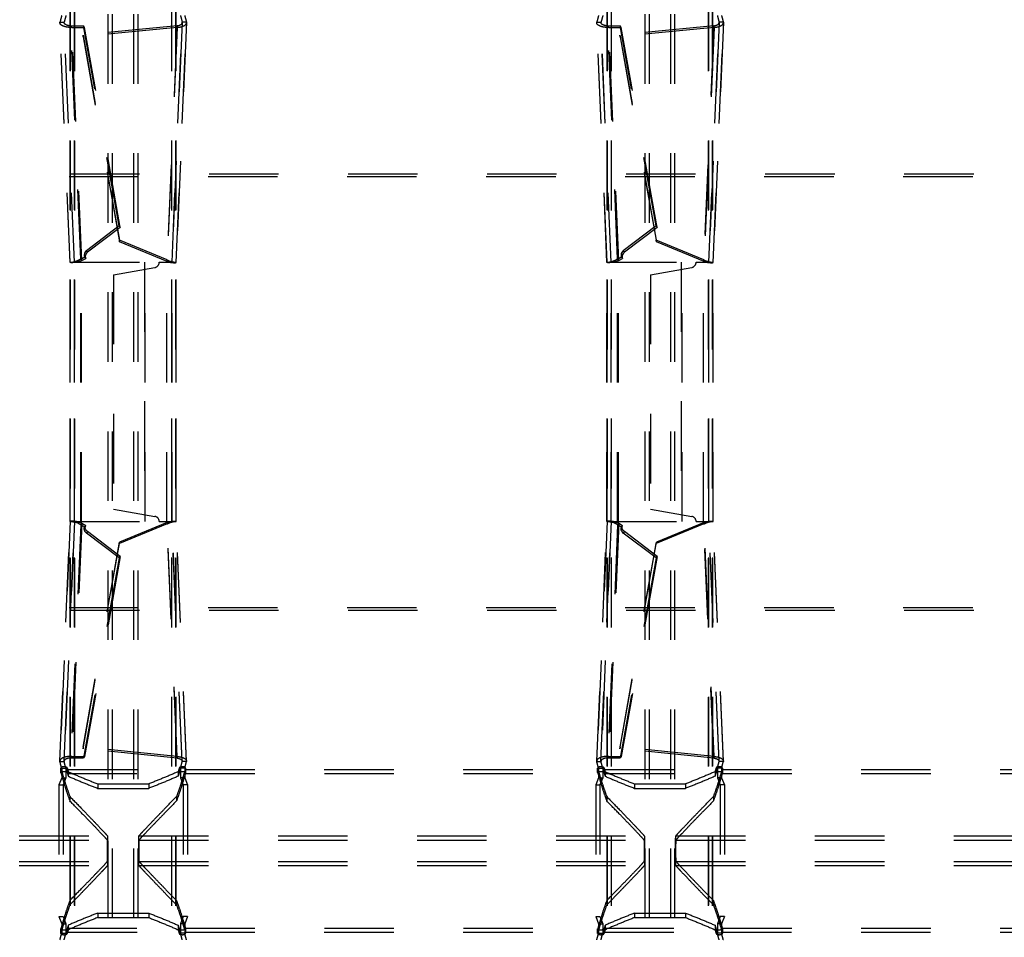
# Model space of a CAD drawing. Extents: x 77 to 1274, y 141 to 738.
# Drawn here: x 539 to 632, y 388 to 475 of the extents above; entities that cross this region are included whole.
import ezdxf

# ---------------------------------------------------------------- set-up
doc = ezdxf.new("R2010")
doc.units = 0
doc.header["$LTSCALE"] = 65.395
doc.linetypes.add('HIDDEN', pattern=[0.2, 0.1, -0.1])
doc.layers.add('DEFAULT_2', color=8, linetype='HIDDEN')

msp = doc.modelspace()

# ---------------------------------------------------------------- linework, layer by layer
at = {"layer": 'DEFAULT_2', "linetype": 'HIDDEN'}
for p, q in [((547.369, 311.622), (547.369, 567.54)), ((550.169, 311.622), (550.169, 567.54)), ((597.869, 311.622), (597.869, 567.54)), ((600.669, 311.622), (600.669, 567.54)), ((543.796, 312.825), (543.796, 566.338)), ((543.823, 312.786), (543.823, 566.377)), ((553.715, 312.786), (553.715, 566.377)), ((553.742, 312.825), (553.742, 566.338)), ((594.296, 312.825), (594.296, 566.338)), ((594.323, 312.786), (594.323, 566.377)), ((604.215, 312.786), (604.215, 566.377)), ((604.242, 312.825), (604.242, 566.338)), ((542.813, 474.294), (542.817, 474.342)), ((543.777, 451.768), (542.813, 474.294)), ((543.782, 451.778), (542.817, 474.342)), ((554.721, 474.342), (553.756, 451.778)), ((553.762, 451.768), (554.725, 474.294)), ((554.725, 474.294), (554.721, 474.342)), ((593.313, 474.294), (593.317, 474.342)), ((594.277, 451.768), (593.313, 474.294)), ((594.282, 451.778), (593.317, 474.342)), ((605.221, 474.342), (604.256, 451.778)), ((604.262, 451.768), (605.225, 474.294)), ((605.225, 474.294), (605.221, 474.342)), ((543.943, 473.862), (545.126, 473.867)), ((544.881, 451.938), (543.943, 473.862)), ((553.845, 473.866), (545.007, 472.99)), ((548.492, 455.057), (545.126, 473.867)), ((553.845, 473.866), (552.903, 451.848)), ((594.443, 473.862), (595.626, 473.867)), ((595.381, 451.938), (594.443, 473.862)), ((604.345, 473.866), (595.507, 472.99)), ((598.992, 455.057), (595.626, 473.867)), ((604.345, 473.866), (603.403, 451.848)), ((545.007, 472.99), (548.419, 453.696)), ((595.507, 472.99), (598.919, 453.696)), ((112.069, 459.857), (1237.97, 459.857)), ((548.492, 455.057), (545.41, 452.724)), ((598.992, 455.057), (595.91, 452.724)), ((552.903, 451.848), (548.419, 453.696)), ((603.403, 451.848), (598.919, 453.696)), ((544.881, 451.938), (545.245, 452.132)), ((595.381, 451.938), (595.745, 452.132)), ((543.777, 427.385), (543.777, 451.778)), ((543.777, 451.768), (543.782, 451.778)), ((543.778, 451.778), (550.837, 451.778)), ((543.782, 427.385), (543.782, 451.778)), ((544.849, 427.385), (544.849, 451.778)), ((547.861, 450.6), (551.748, 451.286)), ((550.837, 427.385), (550.837, 451.778)), ((552.161, 451.778), (553.761, 451.778)), ((552.861, 427.385), (552.861, 451.778)), ((553.756, 427.385), (553.756, 451.778)), ((553.762, 451.768), (553.756, 451.778)), ((553.761, 427.385), (553.761, 451.778)), ((594.277, 427.385), (594.277, 451.778)), ((594.277, 451.768), (594.282, 451.778)), ((594.278, 451.778), (601.337, 451.778)), ((594.282, 427.385), (594.282, 451.778)), ((595.349, 427.385), (595.349, 451.778)), ((598.361, 450.6), (602.248, 451.286)), ((601.337, 427.385), (601.337, 451.778)), ((602.661, 451.778), (604.261, 451.778)), ((603.361, 427.385), (603.361, 451.778)), ((604.256, 427.385), (604.256, 451.778)), ((604.262, 451.768), (604.256, 451.778)), ((604.261, 427.385), (604.261, 451.778)), ((547.861, 450.6), (547.861, 428.562)), ((598.361, 450.6), (598.361, 428.562)), ((547.861, 428.562), (551.748, 427.877)), ((598.361, 428.562), (602.248, 427.877)), ((542.813, 404.868), (543.777, 427.395)), ((543.782, 427.385), (542.817, 404.821)), ((543.777, 427.395), (543.782, 427.385)), ((543.778, 427.385), (550.837, 427.385)), ((544.881, 427.225), (543.943, 405.3)), ((544.881, 427.225), (545.245, 427.031)), ((552.903, 427.315), (548.419, 425.466)), ((552.161, 427.385), (553.761, 427.385)), ((553.845, 405.297), (552.903, 427.315)), ((553.762, 427.395), (553.756, 427.385)), ((554.721, 404.821), (553.756, 427.385)), ((554.725, 404.868), (553.762, 427.395)), ((593.313, 404.868), (594.277, 427.395)), ((594.282, 427.385), (593.317, 404.821)), ((594.277, 427.395), (594.282, 427.385)), ((594.278, 427.385), (601.337, 427.385)), ((595.381, 427.225), (594.443, 405.3)), ((595.381, 427.225), (595.745, 427.031)), ((603.403, 427.315), (598.919, 425.466)), ((602.661, 427.385), (604.261, 427.385)), ((604.345, 405.297), (603.403, 427.315)), ((604.262, 427.395), (604.256, 427.385)), ((605.221, 404.821), (604.256, 427.385)), ((605.225, 404.868), (604.262, 427.395)), ((548.492, 424.106), (545.41, 426.439)), ((598.992, 424.106), (595.91, 426.439)), ((545.007, 406.173), (548.419, 425.466)), ((595.507, 406.173), (598.919, 425.466)), ((548.492, 424.106), (545.126, 405.296)), ((598.992, 424.106), (595.626, 405.296)), ((112.069, 419.306), (1237.97, 419.306)), ((553.845, 405.297), (545.007, 406.173)), ((604.345, 405.297), (595.507, 406.173)), ((542.813, 404.869), (542.817, 404.821)), ((543.943, 405.3), (545.126, 405.296)), ((554.725, 404.869), (554.721, 404.821)), ((593.313, 404.869), (593.317, 404.821)), ((594.443, 405.3), (595.626, 405.296)), ((605.225, 404.869), (605.221, 404.821)), ((504.105, 404.085), (542.934, 404.085)), ((542.901, 404.211), (542.902, 404.198)), ((542.984, 404.192), (542.984, 403.292)), ((543.537, 404.085), (554.001, 404.085)), ((554.554, 404.192), (554.554, 403.292)), ((554.605, 404.085), (593.434, 404.085)), ((554.636, 404.198), (554.638, 404.211)), ((593.401, 404.211), (593.402, 404.198)), ((593.484, 404.192), (593.484, 403.292)), ((594.037, 404.085), (604.501, 404.085)), ((605.054, 404.192), (605.054, 403.292)), ((605.105, 404.085), (643.934, 404.085)), ((605.136, 404.198), (605.138, 404.211)), ((542.984, 403.292), (542.721, 402.631)), ((554.554, 403.292), (554.817, 402.631)), ((593.484, 403.292), (593.221, 402.631)), ((605.054, 403.292), (605.317, 402.631)), ((542.721, 402.631), (542.721, 390.231)), ((546.369, 402.719), (551.169, 402.719)), ((554.817, 402.631), (554.817, 390.231)), ((593.221, 402.631), (593.221, 390.231)), ((596.869, 402.719), (601.669, 402.719)), ((605.317, 402.631), (605.317, 390.231)), ((499.756, 397.83), (547.282, 397.83)), ((550.256, 397.83), (597.782, 397.83)), ((600.756, 397.83), (648.282, 397.83)), ((499.756, 395.032), (547.282, 395.032)), ((550.256, 395.032), (597.782, 395.032)), ((600.756, 395.032), (648.282, 395.032)), ((542.721, 390.231), (542.984, 389.571)), ((546.369, 390.144), (551.169, 390.144)), ((554.817, 390.231), (554.554, 389.571)), ((593.221, 390.231), (593.484, 389.571)), ((596.869, 390.144), (601.669, 390.144)), ((605.317, 390.231), (605.054, 389.571)), ((542.984, 389.571), (542.984, 388.671)), ((554.554, 389.571), (554.554, 388.671)), ((593.484, 389.571), (593.484, 388.671)), ((605.054, 389.571), (605.054, 388.671)), ((504.105, 388.778), (542.934, 388.778)), ((542.902, 388.664), (542.901, 388.652)), ((543.537, 388.778), (554.001, 388.778)), ((554.605, 388.778), (593.434, 388.778)), ((554.638, 388.652), (554.636, 388.664)), ((593.402, 388.664), (593.401, 388.652)), ((594.037, 388.778), (604.501, 388.778)), ((605.105, 388.778), (643.934, 388.778)), ((605.138, 388.652), (605.136, 388.664))]:
    msp.add_line(p, q, dxfattribs=at)
at = {"layer": 'DEFAULT_2', "color": 8, "linetype": 'HIDDEN'}
for p, q in [((547.769, 311.622), (547.769, 567.54)), ((549.769, 311.622), (549.769, 567.54)), ((598.269, 311.622), (598.269, 567.54)), ((600.269, 311.622), (600.269, 567.54)), ((544.194, 312.825), (544.194, 566.338)), ((544.209, 312.786), (544.209, 566.377)), ((553.33, 312.786), (553.33, 566.377)), ((553.345, 312.825), (553.345, 566.338)), ((594.694, 312.825), (594.694, 566.338)), ((594.709, 312.786), (594.709, 566.377)), ((603.83, 312.786), (603.83, 566.377)), ((603.845, 312.825), (603.845, 566.338)), ((542.817, 474.342), (543.215, 474.342)), ((543.213, 474.311), (543.215, 474.342)), ((544.176, 451.785), (543.213, 474.311)), ((544.18, 451.778), (543.215, 474.342)), ((554.323, 474.342), (553.358, 451.778)), ((553.362, 451.785), (554.325, 474.311)), ((554.325, 474.311), (554.323, 474.342)), ((554.721, 474.342), (554.323, 474.342)), ((593.317, 474.342), (593.715, 474.342)), ((593.713, 474.311), (593.715, 474.342)), ((594.676, 451.785), (593.713, 474.311)), ((594.68, 451.778), (593.715, 474.342)), ((604.823, 474.342), (603.858, 451.778)), ((603.862, 451.785), (604.825, 474.311)), ((604.825, 474.311), (604.823, 474.342)), ((605.221, 474.342), (604.823, 474.342)), ((543.844, 474.005), (545.027, 474.009)), ((544.781, 452.08), (543.844, 474.005)), ((543.943, 473.862), (543.844, 474.005)), ((553.834, 474.017), (544.997, 473.141)), ((545.126, 473.867), (545.027, 474.009)), ((548.393, 455.199), (545.027, 474.009)), ((553.834, 474.017), (552.892, 451.999)), ((553.845, 473.866), (553.834, 474.017)), ((594.344, 474.005), (595.527, 474.009)), ((595.281, 452.08), (594.344, 474.005)), ((594.443, 473.862), (594.344, 474.005)), ((604.334, 474.017), (595.497, 473.141)), ((595.626, 473.867), (595.527, 474.009)), ((598.893, 455.199), (595.527, 474.009)), ((604.334, 474.017), (603.392, 451.999)), ((604.345, 473.866), (604.334, 474.017)), ((545.007, 472.99), (544.997, 473.141)), ((544.997, 473.141), (548.408, 453.847)), ((595.507, 472.99), (595.497, 473.141)), ((595.497, 473.141), (598.908, 453.847)), ((112.155, 460.096), (1237.884, 460.096)), ((548.393, 455.199), (545.311, 452.866)), ((548.393, 455.199), (548.492, 455.057)), ((598.893, 455.199), (595.811, 452.866)), ((598.893, 455.199), (598.992, 455.057)), ((548.419, 453.696), (548.408, 453.847)), ((552.892, 451.999), (548.408, 453.847)), ((598.919, 453.696), (598.908, 453.847)), ((603.392, 451.999), (598.908, 453.847)), ((544.781, 452.08), (545.145, 452.274)), ((544.881, 451.938), (544.781, 452.08)), ((545.145, 452.274), (545.245, 452.132)), ((545.41, 452.724), (545.311, 452.866)), ((552.903, 451.848), (552.892, 451.999)), ((595.281, 452.08), (595.645, 452.274)), ((595.381, 451.938), (595.281, 452.08)), ((595.645, 452.274), (595.745, 452.132)), ((595.91, 452.724), (595.811, 452.866)), ((603.403, 451.848), (603.392, 451.999)), ((544.176, 451.785), (544.18, 451.778)), ((544.177, 427.385), (544.177, 451.778)), ((544.18, 427.385), (544.18, 451.778)), ((544.773, 427.385), (544.773, 451.778)), ((550.76, 451.778), (550.76, 427.385)), ((553.362, 451.785), (553.358, 451.778)), ((553.358, 427.385), (553.358, 451.778)), ((553.361, 427.385), (553.361, 451.778)), ((594.676, 451.785), (594.68, 451.778)), ((594.677, 427.385), (594.677, 451.778)), ((594.68, 427.385), (594.68, 451.778)), ((595.273, 427.385), (595.273, 451.778)), ((601.26, 451.778), (601.26, 427.385)), ((603.862, 451.785), (603.858, 451.778)), ((603.858, 427.385), (603.858, 451.778)), ((603.861, 427.385), (603.861, 451.778)), ((543.213, 404.851), (544.176, 427.378)), ((544.18, 427.385), (543.215, 404.821)), ((544.781, 427.083), (543.844, 405.158)), ((544.176, 427.378), (544.18, 427.385)), ((544.881, 427.225), (544.781, 427.083)), ((544.781, 427.083), (545.145, 426.888)), ((545.145, 426.888), (545.245, 427.031)), ((552.892, 427.164), (548.408, 425.315)), ((552.903, 427.315), (552.892, 427.164)), ((553.834, 405.146), (552.892, 427.164)), ((554.323, 404.821), (553.358, 427.385)), ((553.362, 427.378), (553.358, 427.385)), ((554.325, 404.851), (553.362, 427.378)), ((593.713, 404.851), (594.676, 427.378)), ((594.68, 427.385), (593.715, 404.821)), ((595.281, 427.083), (594.344, 405.158)), ((594.676, 427.378), (594.68, 427.385)), ((595.381, 427.225), (595.281, 427.083)), ((595.281, 427.083), (595.645, 426.888)), ((595.645, 426.888), (595.745, 427.031)), ((603.392, 427.164), (598.908, 425.315)), ((603.403, 427.315), (603.392, 427.164)), ((604.334, 405.146), (603.392, 427.164)), ((604.823, 404.821), (603.858, 427.385)), ((603.862, 427.378), (603.858, 427.385)), ((604.825, 404.851), (603.862, 427.378)), ((545.41, 426.439), (545.311, 426.296)), ((548.393, 423.964), (545.311, 426.296)), ((595.91, 426.439), (595.811, 426.296)), ((598.893, 423.964), (595.811, 426.296)), ((544.997, 406.022), (548.408, 425.315)), ((548.419, 425.466), (548.408, 425.315)), ((595.497, 406.022), (598.908, 425.315)), ((598.919, 425.466), (598.908, 425.315)), ((548.393, 423.964), (545.027, 405.154)), ((548.393, 423.964), (548.492, 424.106)), ((598.893, 423.964), (595.527, 405.154)), ((598.893, 423.964), (598.992, 424.106)), ((112.155, 419.066), (1237.884, 419.066)), ((545.007, 406.173), (544.997, 406.022)), ((553.834, 405.146), (544.997, 406.022)), ((595.507, 406.173), (595.497, 406.022)), ((604.334, 405.146), (595.497, 406.022)), ((542.817, 404.821), (543.215, 404.821)), ((543.213, 404.851), (543.215, 404.821)), ((543.943, 405.3), (543.844, 405.158)), ((543.844, 405.158), (545.027, 405.154)), ((545.126, 405.296), (545.027, 405.154)), ((553.845, 405.297), (553.834, 405.146)), ((554.325, 404.851), (554.323, 404.821)), ((554.721, 404.821), (554.323, 404.821)), ((593.317, 404.821), (593.715, 404.821)), ((593.713, 404.851), (593.715, 404.821)), ((594.443, 405.3), (594.344, 405.158)), ((594.344, 405.158), (595.527, 405.154)), ((595.626, 405.296), (595.527, 405.154)), ((604.345, 405.297), (604.334, 405.146)), ((604.825, 404.851), (604.823, 404.821)), ((605.221, 404.821), (604.823, 404.821)), ((542.9, 403.782), (542.9, 404.21)), ((542.902, 404.198), (542.902, 403.771)), ((542.984, 404.192), (543.382, 404.192)), ((543.382, 404.192), (543.382, 403.292)), ((543.499, 404.222), (543.499, 403.794)), ((543.6, 403.863), (543.6, 403.437)), ((553.938, 403.863), (553.938, 403.437)), ((554.04, 404.222), (554.04, 403.794)), ((554.157, 404.192), (554.157, 403.292)), ((554.554, 404.192), (554.157, 404.192)), ((554.636, 404.198), (554.636, 403.771)), ((554.638, 403.782), (554.638, 404.21)), ((593.4, 403.782), (593.4, 404.21)), ((593.402, 404.198), (593.402, 403.771)), ((593.484, 404.192), (593.882, 404.192)), ((593.882, 404.192), (593.882, 403.292)), ((593.999, 404.222), (593.999, 403.794)), ((594.1, 403.863), (594.1, 403.437)), ((604.438, 403.863), (604.438, 403.437)), ((604.54, 404.222), (604.54, 403.794)), ((604.657, 404.192), (604.657, 403.292)), ((605.054, 404.192), (604.657, 404.192)), ((605.136, 404.198), (605.136, 403.771)), ((605.138, 403.782), (605.138, 404.21)), ((504.119, 403.71), (542.919, 403.71)), ((542.902, 403.771), (542.901, 403.783)), ((542.984, 403.292), (543.382, 403.292)), ((543.382, 403.292), (543.119, 402.631)), ((543.522, 403.71), (554.016, 403.71)), ((554.157, 403.292), (554.419, 402.631)), ((554.554, 403.292), (554.157, 403.292)), ((554.619, 403.71), (593.419, 403.71)), ((554.638, 403.783), (554.636, 403.771)), ((593.402, 403.771), (593.401, 403.783)), ((593.484, 403.292), (593.882, 403.292)), ((593.882, 403.292), (593.619, 402.631)), ((594.022, 403.71), (604.516, 403.71)), ((604.657, 403.292), (604.919, 402.631)), ((605.054, 403.292), (604.657, 403.292)), ((605.119, 403.71), (643.919, 403.71)), ((605.138, 403.783), (605.136, 403.771)), ((542.721, 402.631), (543.119, 402.631)), ((543.119, 402.631), (543.119, 390.231)), ((546.369, 402.719), (546.369, 402.298)), ((546.369, 402.298), (551.169, 402.298)), ((551.169, 402.719), (551.169, 402.298)), ((554.419, 402.631), (554.419, 390.231)), ((554.817, 402.631), (554.419, 402.631)), ((593.221, 402.631), (593.619, 402.631)), ((593.619, 402.631), (593.619, 390.231)), ((596.869, 402.719), (596.869, 402.298)), ((596.869, 402.298), (601.669, 402.298)), ((601.669, 402.719), (601.669, 402.298)), ((604.919, 402.631), (604.919, 390.231)), ((605.317, 402.631), (604.919, 402.631)), ((543.754, 401.528), (543.754, 401.112)), ((553.784, 401.528), (553.784, 401.112)), ((594.254, 401.528), (594.254, 401.112)), ((604.284, 401.528), (604.284, 401.112)), ((499.756, 397.431), (547.282, 397.431)), ((550.256, 397.431), (597.782, 397.431)), ((600.756, 397.431), (648.282, 397.431)), ((499.756, 395.432), (547.282, 395.432)), ((550.256, 395.432), (597.782, 395.432)), ((600.756, 395.432), (648.282, 395.432)), ((543.754, 391.751), (543.754, 391.335)), ((553.784, 391.751), (553.784, 391.335)), ((594.254, 391.751), (594.254, 391.335)), ((604.284, 391.751), (604.284, 391.335)), ((542.721, 390.231), (543.119, 390.231)), ((543.119, 390.231), (543.382, 389.571)), ((546.369, 390.564), (546.369, 390.144)), ((546.369, 390.564), (551.169, 390.564)), ((551.169, 390.564), (551.169, 390.144)), ((554.419, 390.231), (554.157, 389.571)), ((554.817, 390.231), (554.419, 390.231)), ((593.221, 390.231), (593.619, 390.231)), ((593.619, 390.231), (593.882, 389.571)), ((596.869, 390.564), (596.869, 390.144)), ((596.869, 390.564), (601.669, 390.564)), ((601.669, 390.564), (601.669, 390.144)), ((604.919, 390.231), (604.657, 389.571)), ((605.317, 390.231), (604.919, 390.231)), ((504.119, 389.152), (542.919, 389.152)), ((542.9, 388.652), (542.9, 389.08)), ((542.901, 389.08), (542.902, 389.092)), ((542.902, 389.092), (542.902, 388.664)), ((542.984, 389.571), (543.382, 389.571)), ((543.382, 389.571), (543.382, 388.671)), ((543.499, 389.068), (543.499, 388.64)), ((543.522, 389.152), (554.016, 389.152)), ((543.6, 389.425), (543.6, 389)), ((553.938, 389.425), (553.938, 389)), ((554.04, 389.068), (554.04, 388.64)), ((554.157, 389.571), (554.157, 388.671)), ((554.554, 389.571), (554.157, 389.571)), ((554.619, 389.152), (593.419, 389.152)), ((554.636, 389.092), (554.636, 388.664)), ((554.636, 389.092), (554.638, 389.08)), ((554.638, 388.652), (554.638, 389.08)), ((593.4, 388.652), (593.4, 389.08)), ((593.401, 389.08), (593.402, 389.092)), ((593.402, 389.092), (593.402, 388.664)), ((593.484, 389.571), (593.882, 389.571)), ((593.882, 389.571), (593.882, 388.671)), ((593.999, 389.068), (593.999, 388.64)), ((594.022, 389.152), (604.516, 389.152)), ((594.1, 389.425), (594.1, 389)), ((604.438, 389.425), (604.438, 389)), ((604.54, 389.068), (604.54, 388.64)), ((604.657, 389.571), (604.657, 388.671)), ((605.054, 389.571), (604.657, 389.571)), ((605.119, 389.152), (643.919, 389.152)), ((605.136, 389.092), (605.136, 388.664)), ((605.136, 389.092), (605.138, 389.08)), ((605.138, 388.652), (605.138, 389.08)), ((542.984, 388.671), (543.382, 388.671)), ((554.554, 388.671), (554.157, 388.671)), ((593.484, 388.671), (593.882, 388.671)), ((605.054, 388.671), (604.657, 388.671))]:
    msp.add_line(p, q, dxfattribs=at)
for points in [[(545.311, 452.866), (545.225, 452.785), (545.161, 452.693), (545.119, 452.589), (545.102, 452.481), (545.111, 452.377), (545.145, 452.274)], [(595.811, 452.866), (595.725, 452.785), (595.661, 452.693), (595.619, 452.589), (595.602, 452.481), (595.611, 452.377), (595.645, 452.274)], [(545.311, 426.296), (545.225, 426.378), (545.161, 426.47), (545.119, 426.574), (545.102, 426.682), (545.111, 426.786), (545.145, 426.888)], [(595.811, 426.296), (595.725, 426.378), (595.661, 426.47), (595.619, 426.574), (595.602, 426.682), (595.611, 426.786), (595.645, 426.888)]]:
    msp.add_lwpolyline(points, dxfattribs=at)
at = {"layer": 'DEFAULT_2', "linetype": 'HIDDEN'}
for points in [[(545.41, 452.724), (545.324, 452.642), (545.261, 452.551), (545.219, 452.447), (545.201, 452.338), (545.21, 452.234), (545.245, 452.132)], [(595.91, 452.724), (595.824, 452.642), (595.761, 452.551), (595.719, 452.447), (595.701, 452.338), (595.71, 452.234), (595.745, 452.132)], [(545.41, 426.439), (545.324, 426.521), (545.261, 426.612), (545.219, 426.716), (545.201, 426.824), (545.21, 426.928), (545.245, 427.031)], [(595.91, 426.439), (595.824, 426.521), (595.761, 426.612), (595.719, 426.716), (595.701, 426.824), (595.71, 426.928), (595.745, 427.031)]]:
    msp.add_lwpolyline(points, dxfattribs=at)
for centre, start, end in [((551.661, 451.778), 280, 360), ((602.161, 451.778), 280, 360), ((551.661, 427.385), 0, 80), ((602.161, 427.385), 0, 80)]:
    msp.add_arc(centre, 0.5, start, end, dxfattribs=at)
for points in [[(543.943, 473.862), (543.599, 473.874), (543.274, 473.935), (543.01, 474.042), (542.851, 474.182), (542.814, 474.294)], [(542.984, 474.971), (542.896, 474.646), (542.817, 474.342)], [(553.845, 473.866), (554.203, 473.919), (554.497, 474.025), (554.68, 474.172), (554.724, 474.294)], [(554.554, 474.971), (554.643, 474.646), (554.721, 474.342)], [(594.443, 473.862), (594.099, 473.874), (593.774, 473.935), (593.51, 474.042), (593.351, 474.182), (593.314, 474.294)], [(593.484, 474.971), (593.396, 474.646), (593.317, 474.342)], [(604.345, 473.866), (604.703, 473.919), (604.997, 474.025), (605.18, 474.172), (605.224, 474.294)], [(605.054, 474.971), (605.143, 474.646), (605.221, 474.342)], [(544.881, 451.938), (544.542, 451.821), (544.222, 451.755), (543.964, 451.733), (543.811, 451.746), (543.78, 451.769)], [(552.903, 451.848), (553.256, 451.764), (553.544, 451.734), (553.721, 451.744), (553.759, 451.769)], [(595.381, 451.938), (595.042, 451.821), (594.722, 451.755), (594.464, 451.733), (594.311, 451.746), (594.28, 451.769)], [(603.403, 451.848), (603.756, 451.764), (604.044, 451.734), (604.221, 451.744), (604.259, 451.769)], [(544.881, 427.225), (544.542, 427.342), (544.222, 427.408), (543.964, 427.43), (543.811, 427.416), (543.78, 427.394)], [(552.903, 427.315), (553.256, 427.398), (553.544, 427.429), (553.721, 427.418), (553.759, 427.394)], [(595.381, 427.225), (595.042, 427.342), (594.722, 427.408), (594.464, 427.43), (594.311, 427.416), (594.28, 427.394)], [(603.403, 427.315), (603.756, 427.398), (604.044, 427.429), (604.221, 427.418), (604.259, 427.394)], [(543.943, 405.3), (543.599, 405.289), (543.274, 405.228), (543.01, 405.121), (542.851, 404.98), (542.814, 404.869)], [(542.984, 404.192), (542.896, 404.516), (542.817, 404.821)], [(553.845, 405.297), (554.203, 405.244), (554.497, 405.138), (554.68, 404.991), (554.724, 404.868)], [(554.554, 404.192), (554.643, 404.516), (554.721, 404.821)], [(594.443, 405.3), (594.099, 405.289), (593.774, 405.228), (593.51, 405.121), (593.351, 404.98), (593.314, 404.869)], [(593.484, 404.192), (593.396, 404.516), (593.317, 404.821)], [(604.345, 405.297), (604.703, 405.244), (604.997, 405.138), (605.18, 404.991), (605.224, 404.868)], [(605.054, 404.192), (605.143, 404.516), (605.221, 404.821)], [(543.499, 404.222), (543.481, 404.251), (543.448, 404.276), (543.4, 404.297), (543.341, 404.313), (543.276, 404.323), (543.207, 404.326), (543.137, 404.324), (543.071, 404.315), (543.011, 404.3), (542.961, 404.28), (542.924, 404.255), (542.904, 404.228), (542.901, 404.211)], [(542.902, 404.198), (542.918, 404.142), (542.934, 404.085)], [(542.934, 404.085), (543.205, 403.162), (543.478, 402.309), (543.754, 401.528)], [(543.499, 404.222), (543.518, 404.153), (543.537, 404.085)], [(543.537, 404.085), (543.568, 403.974), (543.6, 403.863)], [(543.6, 403.863), (544.978, 403.278), (546.369, 402.719)], [(553.938, 403.863), (552.56, 403.278), (551.169, 402.719)], [(554.605, 404.085), (554.334, 403.162), (554.06, 402.309), (553.784, 401.528)], [(554.001, 404.085), (553.97, 403.974), (553.938, 403.863)], [(554.04, 404.222), (554.021, 404.153), (554.001, 404.085)], [(554.638, 404.211), (554.635, 404.228), (554.614, 404.255), (554.578, 404.28), (554.528, 404.3), (554.468, 404.315), (554.402, 404.324), (554.332, 404.326), (554.263, 404.323), (554.198, 404.313), (554.139, 404.297), (554.091, 404.276), (554.057, 404.251), (554.04, 404.222)], [(554.636, 404.198), (554.621, 404.142), (554.605, 404.085)], [(593.999, 404.222), (593.981, 404.251), (593.948, 404.276), (593.9, 404.297), (593.841, 404.313), (593.776, 404.323), (593.707, 404.326), (593.637, 404.324), (593.571, 404.315), (593.511, 404.3), (593.461, 404.28), (593.424, 404.255), (593.404, 404.228), (593.401, 404.211)], [(593.402, 404.198), (593.418, 404.142), (593.434, 404.085)], [(593.434, 404.085), (593.705, 403.162), (593.978, 402.309), (594.254, 401.528)], [(593.999, 404.222), (594.018, 404.153), (594.037, 404.085)], [(594.037, 404.085), (594.068, 403.974), (594.1, 403.863)], [(594.1, 403.863), (595.478, 403.278), (596.869, 402.719)], [(604.438, 403.863), (603.06, 403.278), (601.669, 402.719)], [(605.105, 404.085), (604.834, 403.162), (604.56, 402.309), (604.284, 401.528)], [(604.501, 404.085), (604.47, 403.974), (604.438, 403.863)], [(604.54, 404.222), (604.521, 404.153), (604.501, 404.085)], [(605.138, 404.211), (605.135, 404.228), (605.114, 404.255), (605.078, 404.28), (605.028, 404.3), (604.968, 404.315), (604.902, 404.324), (604.832, 404.326), (604.763, 404.323), (604.698, 404.313), (604.639, 404.297), (604.591, 404.276), (604.557, 404.251), (604.54, 404.222)], [(605.136, 404.198), (605.121, 404.142), (605.105, 404.085)], [(543.754, 401.528), (544.925, 400.322), (545.855, 399.357), (546.555, 398.624), (547.029, 398.116), (547.282, 397.83)], [(550.256, 397.83), (550.452, 398.053), (550.801, 398.43), (551.305, 398.962), (551.967, 399.653), (552.792, 400.506), (553.784, 401.528)], [(594.254, 401.528), (595.425, 400.322), (596.355, 399.357), (597.055, 398.624), (597.529, 398.116), (597.782, 397.83)], [(600.756, 397.83), (600.952, 398.053), (601.301, 398.43), (601.805, 398.962), (602.467, 399.653), (603.292, 400.506), (604.284, 401.528)], [(547.282, 397.83), (547.289, 397.801), (547.296, 397.731), (547.301, 397.625), (547.305, 397.485), (547.309, 397.312), (547.311, 397.114), (547.313, 396.899), (547.314, 396.67), (547.314, 396.431), (547.314, 396.192), (547.313, 395.964), (547.311, 395.749), (547.309, 395.55), (547.305, 395.377), (547.301, 395.237), (547.296, 395.131), (547.289, 395.062), (547.282, 395.032)], [(550.256, 395.032), (550.249, 395.062), (550.243, 395.131), (550.238, 395.237), (550.233, 395.377), (550.23, 395.55), (550.227, 395.749), (550.225, 395.964), (550.224, 396.192), (550.224, 396.431), (550.224, 396.67), (550.225, 396.899), (550.227, 397.114), (550.23, 397.312), (550.233, 397.485), (550.238, 397.625), (550.243, 397.731), (550.249, 397.801), (550.256, 397.83)], [(597.782, 397.83), (597.789, 397.801), (597.796, 397.731), (597.801, 397.625), (597.805, 397.485), (597.809, 397.312), (597.811, 397.114), (597.813, 396.899), (597.814, 396.67), (597.814, 396.431), (597.814, 396.192), (597.813, 395.964), (597.811, 395.749), (597.809, 395.55), (597.805, 395.377), (597.801, 395.237), (597.796, 395.131), (597.789, 395.062), (597.782, 395.032)], [(600.756, 395.032), (600.749, 395.062), (600.743, 395.131), (600.738, 395.237), (600.733, 395.377), (600.73, 395.55), (600.727, 395.749), (600.725, 395.964), (600.724, 396.192), (600.724, 396.431), (600.724, 396.67), (600.725, 396.899), (600.727, 397.114), (600.73, 397.312), (600.733, 397.485), (600.738, 397.625), (600.743, 397.731), (600.749, 397.801), (600.756, 397.83)], [(547.282, 395.032), (547.087, 394.809), (546.738, 394.433), (546.233, 393.901), (545.571, 393.21), (544.746, 392.357), (543.754, 391.335)], [(553.784, 391.335), (552.792, 392.357), (551.967, 393.21), (551.305, 393.901), (550.801, 394.433), (550.452, 394.809), (550.256, 395.032)], [(597.782, 395.032), (597.587, 394.809), (597.238, 394.433), (596.733, 393.901), (596.071, 393.21), (595.246, 392.357), (594.254, 391.335)], [(604.284, 391.335), (603.292, 392.357), (602.467, 393.21), (601.805, 393.901), (601.301, 394.433), (600.952, 394.809), (600.756, 395.032)], [(543.754, 391.335), (543.478, 390.554), (543.205, 389.701), (542.934, 388.778)], [(553.784, 391.335), (554.06, 390.554), (554.334, 389.701), (554.605, 388.778)], [(594.254, 391.335), (593.978, 390.554), (593.705, 389.701), (593.434, 388.778)], [(604.284, 391.335), (604.56, 390.554), (604.834, 389.701), (605.105, 388.778)], [(546.369, 390.144), (544.978, 389.585), (543.6, 389)], [(551.169, 390.144), (552.56, 389.585), (553.938, 389)], [(596.869, 390.144), (595.478, 389.585), (594.1, 389)], [(601.669, 390.144), (603.06, 389.585), (604.438, 389)], [(543.6, 389), (543.568, 388.889), (543.537, 388.778)], [(553.938, 389), (553.97, 388.889), (554.001, 388.778)], [(594.1, 389), (594.068, 388.889), (594.037, 388.778)], [(604.438, 389), (604.47, 388.889), (604.501, 388.778)], [(542.817, 388.042), (542.896, 388.346), (542.984, 388.671)], [(542.901, 388.652), (542.904, 388.635), (542.924, 388.607), (542.961, 388.583), (543.011, 388.563), (543.071, 388.548), (543.137, 388.539), (543.207, 388.536), (543.276, 388.54), (543.341, 388.55), (543.4, 388.566), (543.448, 388.587), (543.481, 388.612), (543.499, 388.64)], [(542.934, 388.778), (542.918, 388.721), (542.902, 388.664)], [(543.537, 388.778), (543.518, 388.709), (543.499, 388.64)], [(554.001, 388.778), (554.021, 388.709), (554.04, 388.64)], [(554.04, 388.64), (554.057, 388.612), (554.091, 388.586), (554.139, 388.566), (554.198, 388.55), (554.263, 388.54), (554.332, 388.536), (554.402, 388.539), (554.468, 388.548), (554.528, 388.563), (554.578, 388.583), (554.614, 388.608), (554.635, 388.635), (554.638, 388.652)], [(554.721, 388.042), (554.643, 388.346), (554.554, 388.671)], [(554.605, 388.778), (554.621, 388.721), (554.636, 388.664)], [(593.317, 388.042), (593.396, 388.346), (593.484, 388.671)], [(593.401, 388.652), (593.404, 388.635), (593.424, 388.607), (593.461, 388.583), (593.511, 388.563), (593.571, 388.548), (593.637, 388.539), (593.707, 388.536), (593.776, 388.54), (593.841, 388.55), (593.9, 388.566), (593.948, 388.587), (593.981, 388.612), (593.999, 388.64)], [(593.434, 388.778), (593.418, 388.721), (593.402, 388.664)], [(594.037, 388.778), (594.018, 388.709), (593.999, 388.64)], [(604.501, 388.778), (604.521, 388.709), (604.54, 388.64)], [(604.54, 388.64), (604.557, 388.612), (604.591, 388.586), (604.639, 388.566), (604.698, 388.55), (604.763, 388.54), (604.832, 388.536), (604.902, 388.539), (604.968, 388.548), (605.028, 388.563), (605.078, 388.583), (605.114, 388.608), (605.135, 388.635), (605.138, 388.652)], [(605.221, 388.042), (605.143, 388.346), (605.054, 388.671)], [(605.105, 388.778), (605.121, 388.721), (605.136, 388.664)]]:
    msp.add_spline(points, degree=3, dxfattribs=at)
at = {"layer": 'DEFAULT_2', "color": 8, "linetype": 'HIDDEN'}
for points in [[(543.844, 474.005), (543.604, 474.035), (543.391, 474.107), (543.251, 474.215), (543.214, 474.311)], [(543.382, 474.971), (543.293, 474.646), (543.215, 474.342)], [(553.834, 474.017), (554.034, 474.061), (554.198, 474.135), (554.3, 474.232), (554.325, 474.311)], [(554.157, 474.971), (554.245, 474.646), (554.323, 474.342)], [(594.344, 474.005), (594.104, 474.035), (593.891, 474.107), (593.751, 474.215), (593.714, 474.311)], [(593.882, 474.971), (593.793, 474.646), (593.715, 474.342)], [(604.334, 474.017), (604.534, 474.061), (604.698, 474.135), (604.8, 474.232), (604.825, 474.311)], [(604.657, 474.971), (604.745, 474.646), (604.823, 474.342)], [(544.781, 452.08), (544.548, 451.95), (544.342, 451.863), (544.299, 451.849)], [(552.892, 451.999), (553.086, 451.907), (553.239, 451.846)], [(595.281, 452.08), (595.048, 451.95), (594.842, 451.863), (594.799, 451.849)], [(603.392, 451.999), (603.586, 451.907), (603.739, 451.846)], [(544.3, 451.847), (544.173, 451.806), (544.046, 451.781), (544.017, 451.778)], [(544.021, 451.779), (544.017, 451.778)], [(544.299, 451.849), (544.209, 451.81), (544.177, 451.785)], [(553.239, 451.846), (553.244, 451.845), (553.341, 451.805), (553.361, 451.785)], [(553.518, 451.778), (553.52, 451.778), (553.416, 451.794), (553.266, 451.837), (553.24, 451.847)], [(594.8, 451.847), (594.673, 451.806), (594.546, 451.781), (594.517, 451.778)], [(594.521, 451.779), (594.517, 451.778)], [(594.799, 451.849), (594.709, 451.81), (594.677, 451.785)], [(603.739, 451.846), (603.744, 451.845), (603.841, 451.805), (603.861, 451.785)], [(604.018, 451.778), (604.02, 451.778), (603.916, 451.794), (603.766, 451.837), (603.74, 451.847)], [(544.021, 427.385), (544.015, 427.385), (544.172, 427.357), (544.301, 427.317)], [(544.299, 427.313), (544.209, 427.352), (544.177, 427.378)], [(544.781, 427.083), (544.548, 427.213), (544.342, 427.3), (544.299, 427.313)], [(552.892, 427.164), (553.086, 427.256), (553.239, 427.317)], [(553.239, 427.317), (553.244, 427.318), (553.341, 427.358), (553.361, 427.378)], [(553.24, 427.315), (553.264, 427.325), (553.414, 427.368), (553.51, 427.383)], [(594.521, 427.385), (594.515, 427.385), (594.672, 427.357), (594.801, 427.317)], [(594.799, 427.313), (594.709, 427.352), (594.677, 427.378)], [(595.281, 427.083), (595.048, 427.213), (594.842, 427.3), (594.799, 427.313)], [(603.392, 427.164), (603.586, 427.256), (603.739, 427.317)], [(603.739, 427.317), (603.744, 427.318), (603.841, 427.358), (603.861, 427.378)], [(603.74, 427.315), (603.764, 427.325), (603.914, 427.368), (604.01, 427.383)], [(543.844, 405.158), (543.604, 405.128), (543.391, 405.056), (543.251, 404.948), (543.214, 404.851)], [(543.382, 404.192), (543.293, 404.516), (543.215, 404.821)], [(553.834, 405.146), (554.034, 405.101), (554.198, 405.027), (554.3, 404.93), (554.325, 404.851)], [(554.157, 404.192), (554.245, 404.516), (554.323, 404.821)], [(594.344, 405.158), (594.104, 405.128), (593.891, 405.056), (593.751, 404.948), (593.714, 404.851)], [(593.882, 404.192), (593.793, 404.516), (593.715, 404.821)], [(604.334, 405.146), (604.534, 405.101), (604.698, 405.027), (604.8, 404.93), (604.825, 404.851)], [(604.657, 404.192), (604.745, 404.516), (604.823, 404.821)], [(542.901, 403.783), (542.904, 403.8), (542.924, 403.827), (542.961, 403.851), (543.011, 403.871), (543.071, 403.886), (543.137, 403.895), (543.207, 403.897), (543.276, 403.894), (543.341, 403.884), (543.4, 403.868), (543.448, 403.847), (543.481, 403.822), (543.499, 403.794)], [(554.04, 403.794), (554.057, 403.823), (554.091, 403.848), (554.139, 403.868), (554.198, 403.884), (554.263, 403.894), (554.333, 403.897), (554.402, 403.895), (554.468, 403.886), (554.528, 403.871), (554.578, 403.851), (554.614, 403.827), (554.635, 403.8), (554.638, 403.783)], [(593.401, 403.783), (593.404, 403.8), (593.424, 403.827), (593.461, 403.851), (593.511, 403.871), (593.571, 403.886), (593.637, 403.895), (593.707, 403.897), (593.776, 403.894), (593.841, 403.884), (593.9, 403.868), (593.948, 403.847), (593.981, 403.822), (593.999, 403.794)], [(604.54, 403.794), (604.557, 403.823), (604.591, 403.848), (604.639, 403.868), (604.698, 403.884), (604.763, 403.894), (604.833, 403.897), (604.902, 403.895), (604.968, 403.886), (605.028, 403.871), (605.078, 403.851), (605.114, 403.827), (605.135, 403.8), (605.138, 403.783)], [(542.902, 403.771), (542.91, 403.74), (542.919, 403.71)], [(542.919, 403.71), (543.195, 402.771), (543.473, 401.905), (543.754, 401.112)], [(543.499, 403.794), (543.51, 403.752), (543.522, 403.71)], [(543.522, 403.71), (543.561, 403.573), (543.6, 403.437)], [(543.6, 403.437), (544.978, 402.854), (546.369, 402.298)], [(553.938, 403.437), (552.56, 402.854), (551.169, 402.298)], [(554.619, 403.71), (554.344, 402.771), (554.065, 401.905), (553.784, 401.112)], [(554.016, 403.71), (553.977, 403.573), (553.938, 403.437)], [(554.04, 403.794), (554.028, 403.752), (554.016, 403.71)], [(554.636, 403.771), (554.628, 403.74), (554.619, 403.71)], [(593.402, 403.771), (593.41, 403.74), (593.419, 403.71)], [(593.419, 403.71), (593.695, 402.771), (593.973, 401.905), (594.254, 401.112)], [(593.999, 403.794), (594.01, 403.752), (594.022, 403.71)], [(594.022, 403.71), (594.061, 403.573), (594.1, 403.437)], [(594.1, 403.437), (595.478, 402.854), (596.869, 402.298)], [(604.438, 403.437), (603.06, 402.854), (601.669, 402.298)], [(605.119, 403.71), (604.844, 402.771), (604.565, 401.905), (604.284, 401.112)], [(604.516, 403.71), (604.477, 403.573), (604.438, 403.437)], [(604.54, 403.794), (604.528, 403.752), (604.516, 403.71)], [(605.136, 403.771), (605.128, 403.74), (605.119, 403.71)], [(547.282, 397.431), (547.028, 397.716), (546.553, 398.222), (545.854, 398.952), (544.924, 399.912), (543.754, 401.112)], [(553.784, 401.112), (552.793, 400.096), (551.968, 399.246), (551.306, 398.558), (550.802, 398.029), (550.452, 397.653), (550.256, 397.431)], [(597.782, 397.431), (597.528, 397.716), (597.053, 398.222), (596.354, 398.952), (595.424, 399.912), (594.254, 401.112)], [(604.284, 401.112), (603.293, 400.096), (602.468, 399.246), (601.806, 398.558), (601.302, 398.029), (600.952, 397.653), (600.756, 397.431)], [(547.282, 395.432), (547.288, 395.458), (547.293, 395.519), (547.297, 395.612), (547.301, 395.738), (547.303, 395.889), (547.305, 396.057), (547.306, 396.239), (547.307, 396.431), (547.306, 396.623), (547.305, 396.805), (547.303, 396.974), (547.301, 397.125), (547.297, 397.25), (547.293, 397.344), (547.288, 397.405), (547.282, 397.431)], [(550.256, 397.431), (550.251, 397.405), (550.246, 397.344), (550.241, 397.25), (550.238, 397.125), (550.235, 396.974), (550.233, 396.805), (550.232, 396.623), (550.232, 396.431), (550.232, 396.239), (550.233, 396.057), (550.235, 395.889), (550.238, 395.738), (550.241, 395.612), (550.246, 395.519), (550.251, 395.458), (550.256, 395.432)], [(597.782, 395.432), (597.788, 395.458), (597.793, 395.519), (597.797, 395.612), (597.801, 395.738), (597.803, 395.889), (597.805, 396.057), (597.806, 396.239), (597.807, 396.431), (597.806, 396.623), (597.805, 396.805), (597.803, 396.974), (597.801, 397.125), (597.797, 397.25), (597.793, 397.344), (597.788, 397.405), (597.782, 397.431)], [(600.756, 397.431), (600.751, 397.405), (600.746, 397.344), (600.741, 397.25), (600.738, 397.125), (600.735, 396.974), (600.733, 396.805), (600.732, 396.623), (600.732, 396.431), (600.732, 396.239), (600.733, 396.057), (600.735, 395.889), (600.738, 395.738), (600.741, 395.612), (600.746, 395.519), (600.751, 395.458), (600.756, 395.432)], [(543.754, 391.751), (544.924, 392.95), (545.854, 393.911), (546.553, 394.641), (547.028, 395.147), (547.282, 395.432)], [(550.256, 395.432), (550.452, 395.21), (550.802, 394.834), (551.306, 394.304), (551.968, 393.617), (552.793, 392.767), (553.784, 391.751)], [(594.254, 391.751), (595.424, 392.95), (596.354, 393.911), (597.053, 394.641), (597.528, 395.147), (597.782, 395.432)], [(600.756, 395.432), (600.952, 395.21), (601.302, 394.834), (601.806, 394.304), (602.468, 393.617), (603.293, 392.767), (604.284, 391.751)], [(543.754, 391.751), (543.473, 390.958), (543.195, 390.092), (542.919, 389.152)], [(553.784, 391.751), (554.065, 390.958), (554.344, 390.092), (554.619, 389.152)], [(594.254, 391.751), (593.973, 390.958), (593.695, 390.092), (593.419, 389.152)], [(604.284, 391.751), (604.565, 390.958), (604.844, 390.092), (605.119, 389.152)], [(546.369, 390.564), (544.978, 390.008), (543.6, 389.425)], [(551.169, 390.564), (552.56, 390.008), (553.938, 389.425)], [(596.869, 390.564), (595.478, 390.008), (594.1, 389.425)], [(601.669, 390.564), (603.06, 390.008), (604.438, 389.425)], [(543.499, 389.068), (543.481, 389.04), (543.448, 389.016), (543.4, 388.995), (543.341, 388.979), (543.276, 388.969), (543.207, 388.965), (543.137, 388.968), (543.071, 388.977), (543.011, 388.992), (542.961, 389.012), (542.924, 389.036), (542.904, 389.063), (542.901, 389.08)], [(542.919, 389.152), (542.91, 389.122), (542.902, 389.092)], [(543.522, 389.152), (543.51, 389.11), (543.499, 389.068)], [(543.6, 389.425), (543.561, 389.29), (543.522, 389.152)], [(553.938, 389.425), (553.977, 389.29), (554.016, 389.152)], [(554.016, 389.152), (554.028, 389.11), (554.04, 389.068)], [(554.638, 389.08), (554.635, 389.063), (554.614, 389.036), (554.578, 389.012), (554.528, 388.992), (554.468, 388.977), (554.402, 388.968), (554.333, 388.965), (554.263, 388.969), (554.198, 388.979), (554.139, 388.995), (554.091, 389.015), (554.057, 389.04), (554.04, 389.068)], [(554.619, 389.152), (554.628, 389.122), (554.636, 389.092)], [(593.999, 389.068), (593.981, 389.04), (593.948, 389.016), (593.9, 388.995), (593.841, 388.979), (593.776, 388.969), (593.707, 388.965), (593.637, 388.968), (593.571, 388.977), (593.511, 388.992), (593.461, 389.012), (593.424, 389.036), (593.404, 389.063), (593.401, 389.08)], [(593.419, 389.152), (593.41, 389.122), (593.402, 389.092)], [(594.022, 389.152), (594.01, 389.11), (593.999, 389.068)], [(594.1, 389.425), (594.061, 389.29), (594.022, 389.152)], [(604.438, 389.425), (604.477, 389.29), (604.516, 389.152)], [(604.516, 389.152), (604.528, 389.11), (604.54, 389.068)], [(605.138, 389.08), (605.135, 389.063), (605.114, 389.036), (605.078, 389.012), (605.028, 388.992), (604.968, 388.977), (604.902, 388.968), (604.833, 388.965), (604.763, 388.969), (604.698, 388.979), (604.639, 388.995), (604.591, 389.015), (604.557, 389.04), (604.54, 389.068)], [(605.119, 389.152), (605.128, 389.122), (605.136, 389.092)], [(543.215, 388.042), (543.293, 388.346), (543.382, 388.671)], [(554.323, 388.042), (554.245, 388.346), (554.157, 388.671)], [(593.715, 388.042), (593.793, 388.346), (593.882, 388.671)], [(604.823, 388.042), (604.745, 388.346), (604.657, 388.671)]]:
    msp.add_spline(points, degree=3, dxfattribs=at)

doc.saveas('drawing.dxf')
